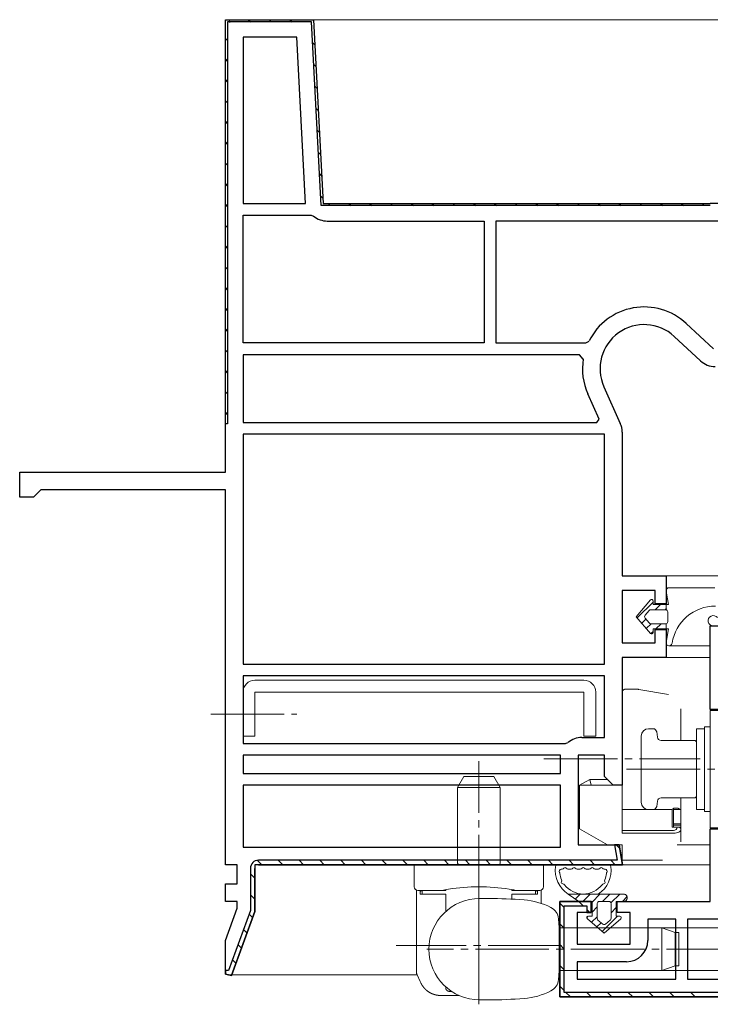
# Model space of a CAD drawing. Extents: x 0 to 793, y 0 to 564.
# Drawn here: x 297 to 391, y 239 to 373 of the extents above; entities that cross this region are included whole.
import ezdxf

# ---------------------------------------------------------------- set-up
doc = ezdxf.new("R2010")
doc.units = 0
doc.linetypes.add('AUSGEZOGEN', pattern=[0])
doc.linetypes.add('YCENTER_1', pattern=[13, 10, -1, 1, -1])
for name, color, linetype in [('YKK_11', 7, 'CONTINUOUS'), ('YKK_12', 2, 'CONTINUOUS'), ('YKK_13', 4, 'CONTINUOUS')]:
    doc.layers.add(name, color=color, linetype=linetype)

msp = doc.modelspace()

# ---------------------------------------------------------------- linework, layer by layer
at = {"layer": 'YKK_11', "color": 7, "linetype": 'Continuous', "lineweight": 30, "ltscale": 0.5}
for p, q in [((325.05, 373.02), (337.05, 373.02)), ((325.05, 373.02), (337.05, 373.02)), ((325.05, 318.02), (325.05, 373.02)), ((325.05, 373.02), (337.05, 373.02)), ((325.05, 373.02), (337.05, 373.02)), ((325.05, 311.42), (325.05, 373.02)), ((325.35, 372.72), (325.35, 318.02)), ((336.77, 372.72), (325.35, 372.72)), ((338.08, 347.72), (336.77, 372.72)), ((337.05, 373.02), (338.36, 348.02)), ((337.05, 373.02), (338.36, 348.02)), ((327.45, 370.62), (327.45, 348.02)), ((334.77, 370.62), (327.45, 370.62)), ((335.96, 348.02), (334.77, 370.62)), ((335.96, 348.02), (334.77, 370.62)), ((327.45, 348.02), (335.96, 348.02)), ((391.05, 347.72), (338.08, 347.72)), ((338.36, 348.02), (391.05, 348.02)), ((338.36, 348.02), (391.05, 348.02)), ((327.45, 346.42), (336.73, 346.42)), ((327.45, 329.02), (327.45, 346.42)), ((336.73, 346.42), (337.05, 346.3)), ((338.92, 345.62), (360.25, 345.62)), ((360.25, 345.62), (360.25, 329.02)), ((361.85, 345.62), (361.85, 329.02)), ((391.05, 345.62), (361.85, 345.62)), ((391.05, 345.62), (361.85, 345.62)), ((387.76, 331.68), (391.49, 328.22)), ((389.72, 326.59), (386.13, 329.92)), ((360.25, 329.02), (327.45, 329.02)), ((360.25, 329.02), (327.45, 329.02)), ((361.85, 329.02), (374.1, 329.02)), ((374.1, 329.02), (374.55, 329.29)), ((327.45, 327.42), (327.45, 318.22)), ((373.26, 327.42), (327.45, 327.42)), ((373.75, 326.84), (373.26, 327.42)), ((376.57, 323.07), (378.8, 318.08)), ((375.91, 318.67), (374.38, 322.1)), ((325.35, 318.02), (325.05, 318.02)), ((327.45, 318.22), (375.61, 318.22)), ((327.45, 318.22), (375.61, 318.22)), ((375.61, 318.22), (375.91, 318.67)), ((327.45, 316.62), (327.45, 285.32)), ((376.65, 316.62), (327.45, 316.62)), ((376.65, 285.32), (376.65, 316.62)), ((379.05, 316.9), (379.05, 297.32)), ((297.05, 311.42), (325.05, 311.42)), ((297.05, 308.02), (297.05, 311.42)), ((299.45, 308.52), (298.95, 308.02)), ((299.95, 309.02), (299.45, 308.52)), ((325.05, 309.02), (299.95, 309.02)), ((325.05, 258.02), (325.05, 309.02)), ((298.95, 308.02), (297.05, 308.02)), ((379.05, 297.32), (385.05, 297.32)), ((385.05, 297.32), (385.05, 293.52)), ((379.05, 295.32), (379.05, 288.22)), ((383.55, 295.32), (379.05, 295.32)), ((383.55, 293.52), (383.55, 295.32)), ((385.05, 293.52), (383.55, 293.52)), ((383.55, 290.02), (385.05, 290.02)), ((383.55, 288.22), (383.55, 290.02)), ((385.05, 290.02), (385.05, 286.22)), ((391.05, 290.52), (402.55, 290.52)), ((391.05, 279.12), (391.05, 290.52)), ((379.05, 288.22), (383.55, 288.22)), ((379.05, 286.22), (379.05, 268.82)), ((385.05, 286.22), (379.05, 286.22)), ((327.45, 285.32), (376.65, 285.32)), ((327.45, 285.32), (376.65, 285.32)), ((327.45, 283.72), (327.45, 274.52)), ((376.65, 283.72), (327.45, 283.72)), ((376.65, 283.72), (327.45, 283.72)), ((376.65, 275.32), (376.65, 283.72)), ((393.25, 279.12), (391.05, 279.12)), ((373.55, 275.32), (376.65, 275.32)), ((327.45, 274.52), (371.36, 274.52)), ((371.36, 274.52), (371.68, 274.64)), ((327.45, 272.92), (327.45, 270.42)), ((370.65, 272.92), (327.45, 272.92)), ((370.65, 272.92), (327.45, 272.92)), ((370.65, 270.42), (370.65, 272.92)), ((373.05, 272.92), (373.05, 260.72)), ((376.65, 272.92), (373.05, 272.92)), ((376.65, 270.02), (376.65, 272.92)), ((327.45, 270.42), (370.65, 270.42)), ((377.85, 268.82), (376.65, 270.02)), ((327.45, 268.82), (327.45, 260.42)), ((370.65, 268.82), (327.45, 268.82)), ((370.65, 268.82), (327.45, 268.82)), ((370.65, 260.42), (370.65, 268.82)), ((379.05, 268.82), (377.85, 268.82)), ((391.05, 262.92), (393.25, 262.92)), ((391.05, 253.02), (391.05, 262.92)), ((327.45, 260.42), (370.65, 260.42)), ((373.05, 260.72), (378.63, 260.72)), ((378.02, 260.72), (378.39, 258.62)), ((378.63, 260.72), (378.02, 260.72)), ((379.11, 258.02), (378.63, 260.72)), ((378.63, 260.72), (379.11, 258.02)), ((326.65, 258.02), (325.05, 258.02)), ((326.65, 255.42), (326.65, 258.02)), ((328.45, 257.52), (328.45, 251.78)), ((329.05, 258.02), (329.05, 251.67)), ((379.11, 258.02), (329.05, 258.02)), ((329.05, 251.67), (329.05, 257.52)), ((378.39, 258.62), (329.55, 258.62)), ((329.55, 258.02), (379.11, 258.02)), ((329.55, 258.02), (379.11, 258.02)), ((325.05, 255.42), (326.65, 255.42)), ((325.05, 253.02), (325.05, 255.42)), ((326.65, 253.02), (325.05, 253.02)), ((325.05, 247.7), (326.65, 252.1)), ((326.65, 252.1), (326.65, 253.02)), ((370.55, 253.02), (370.55, 240.02)), ((374.85, 253.02), (370.55, 253.02)), ((370.55, 253.02), (374.85, 253.02)), ((370.55, 240.02), (370.55, 253.02)), ((371.15, 252.42), (374.25, 252.42)), ((371.15, 240.62), (371.15, 252.42)), ((374.25, 252.42), (374.25, 251.52)), ((374.85, 251.52), (374.85, 253.02)), ((374.85, 253.02), (374.85, 251.52)), ((378.35, 253.02), (391.05, 253.02)), ((378.35, 251.52), (378.35, 253.02)), ((328.45, 251.78), (325.48, 243.62)), ((325.88, 242.96), (329.05, 251.67)), ((329.05, 251.67), (325.88, 242.96)), ((372.95, 251.52), (372.95, 247.22)), ((374.85, 251.52), (372.95, 251.52)), ((374.25, 251.52), (374.85, 251.52)), ((380.15, 251.52), (378.35, 251.52)), ((380.15, 247.22), (380.15, 251.52)), ((382.55, 250.62), (382.55, 247.72)), ((386.35, 250.62), (382.55, 250.62)), ((386.35, 242.42), (386.35, 250.62)), ((387.95, 250.62), (387.95, 242.42)), ((416.15, 250.62), (387.95, 250.62)), ((416.15, 250.62), (387.95, 250.62)), ((325.05, 243.11), (325.05, 247.7)), ((372.95, 247.22), (380.15, 247.22)), ((372.95, 244.82), (372.95, 242.42)), ((379.65, 244.82), (372.95, 244.82)), ((325.05, 243.62), (325.05, 243.11)), ((325.48, 243.62), (325.05, 243.62)), ((325.05, 243.11), (325.88, 242.96)), ((325.88, 242.96), (325.05, 243.11)), ((372.95, 242.42), (386.35, 242.42)), ((372.95, 242.42), (386.35, 242.42)), ((387.95, 242.42), (416.15, 242.42)), ((424.25, 240.02), (370.55, 240.02)), ((424.25, 240.02), (370.55, 240.02)), ((370.55, 240.02), (424.25, 240.02)), ((423.89, 240.62), (371.15, 240.62))]:
    msp.add_line(p, q, dxfattribs=at)
at = {"layer": 'YKK_11', "color": 7}
for p, q in [((325.5, 372.85), (325.72, 372.64)), ((328.16, 373.02), (328.46, 372.72)), ((330.99, 373.02), (331.29, 372.72)), ((333.82, 373.02), (334.12, 372.72)), ((325.05, 370.47), (325.35, 370.17)), ((336.91, 369.93), (337.23, 369.61)), ((325.05, 367.65), (325.35, 367.35)), ((337.07, 366.94), (337.39, 366.63)), ((325.05, 364.82), (325.35, 364.52)), ((337.22, 363.96), (337.54, 363.64)), ((325.05, 361.99), (325.35, 361.69)), ((337.38, 360.97), (337.7, 360.66)), ((325.05, 359.16), (325.35, 358.86)), ((337.54, 357.99), (337.85, 357.67)), ((325.05, 356.33), (325.35, 356.03)), ((337.69, 355), (338.01, 354.69)), ((325.05, 353.5), (325.35, 353.2)), ((337.85, 352.02), (338.17, 351.7)), ((325.05, 350.68), (325.35, 350.38)), ((338.01, 349.03), (338.32, 348.72)), ((325.05, 347.85), (325.35, 347.55)), ((339.02, 348.02), (339.32, 347.72)), ((341.85, 348.02), (342.15, 347.72)), ((344.68, 348.02), (344.98, 347.72)), ((347.51, 348.02), (347.81, 347.72)), ((350.33, 348.02), (350.63, 347.72)), ((353.16, 348.02), (353.46, 347.72)), ((355.99, 348.02), (356.29, 347.72)), ((358.82, 348.02), (359.12, 347.72)), ((361.65, 348.02), (361.95, 347.72)), ((364.48, 348.02), (364.78, 347.72)), ((367.31, 348.02), (367.61, 347.72)), ((370.13, 348.02), (370.43, 347.72)), ((372.96, 348.02), (373.26, 347.72)), ((375.79, 348.02), (376.09, 347.72)), ((378.62, 348.02), (378.92, 347.72)), ((381.45, 348.02), (381.75, 347.72)), ((384.28, 348.02), (384.58, 347.72)), ((387.1, 348.02), (387.4, 347.72)), ((389.93, 348.02), (390.23, 347.72)), ((325.05, 345.02), (325.35, 344.72)), ((325.05, 342.19), (325.35, 341.89)), ((325.05, 339.36), (325.35, 339.06)), ((325.05, 336.53), (325.35, 336.23)), ((325.05, 333.71), (325.35, 333.41)), ((325.05, 330.88), (325.35, 330.58)), ((325.05, 328.05), (325.35, 327.75)), ((325.05, 325.22), (325.35, 324.92)), ((325.05, 322.39), (325.35, 322.09)), ((325.05, 319.56), (325.35, 319.26)), ((378.24, 260.72), (378.72, 260.24)), ((329.43, 258.61), (330.03, 258.02)), ((332.25, 258.62), (332.85, 258.02)), ((335.08, 258.62), (335.68, 258.02)), ((337.91, 258.62), (338.51, 258.02)), ((340.74, 258.62), (341.34, 258.02)), ((343.57, 258.62), (344.17, 258.02)), ((346.4, 258.62), (347, 258.02)), ((349.22, 258.62), (349.82, 258.02)), ((352.05, 258.62), (352.65, 258.02)), ((354.88, 258.62), (355.48, 258.02)), ((357.71, 258.62), (358.31, 258.02)), ((360.54, 258.62), (361.14, 258.02)), ((363.37, 258.62), (363.97, 258.02)), ((366.2, 258.62), (366.8, 258.02)), ((369.02, 258.62), (369.62, 258.02)), ((371.85, 258.62), (372.45, 258.02)), ((374.68, 258.62), (375.28, 258.02)), ((377.51, 258.62), (378.11, 258.02)), ((328.45, 256.77), (329.05, 256.17)), ((328.45, 253.94), (329.05, 253.34)), ((370.6, 252.74), (371.15, 252.19)), ((373.15, 253.02), (373.75, 252.42)), ((374.25, 251.92), (374.65, 251.52)), ((328.27, 251.29), (328.74, 250.82)), ((370.55, 249.97), (371.15, 249.37)), ((327.52, 249.21), (327.98, 248.75)), ((326.76, 247.14), (327.23, 246.67)), ((370.55, 247.14), (371.15, 246.54)), ((326.01, 245.07), (326.48, 244.6)), ((370.55, 244.31), (371.15, 243.71)), ((370.55, 241.48), (371.19, 240.84)), ((371.36, 240.66), (372.01, 240.02)), ((374.24, 240.62), (374.84, 240.02)), ((377.06, 240.62), (377.66, 240.02)), ((379.89, 240.62), (380.49, 240.02)), ((382.72, 240.62), (383.32, 240.02)), ((385.55, 240.62), (386.15, 240.02)), ((388.38, 240.62), (388.98, 240.02))]:
    msp.add_line(p, q, dxfattribs=at)
at = {"layer": 'YKK_11', "color": 7, "linetype": 'Continuous', "lineweight": 30, "ltscale": 0.5}
for centre, radius, start, end in [((391.05, 302.02), 46, 64.6231, 90), ((391.05, 302.02), 46, 64.6231, 90), ((338.92, 348.52), 2.9, 229.8808, 270), ((391.05, 302.02), 43.6, 88.6705, 90), ((382.05, 325.52), 8.4, 47.156, 153.2924), ((382.05, 325.52), 6, 47.156, 204.0515), ((382.05, 325.52), 8.4, 170.9496, 204.0515), ((391.69, 328.72), 2.9, 227.156, 270), ((376.15, 316.9), 2.9, 0, 24.0515), ((373.55, 272.42), 2.9, 90, 130.1192), ((329.55, 257.52), 1.1, 90, 180), ((379.65, 247.72), 2.9, 270, 360)]:
    msp.add_arc(centre, radius, start, end, dxfattribs=at)
at = {"layer": 'YKK_12', "color": 2, "linetype": 'Continuous', "lineweight": 13}
for p, q in [((336.1, 373.02), (674, 373.02)), ((402.55, 297.32), (383.99, 297.32)), ((385.45, 287.82), (391.05, 287.82)), ((391.05, 286.22), (383.99, 286.22)), ((386.52, 260.72), (391.05, 260.72)), ((378.53, 258.02), (391.05, 258.02)), ((325.55, 243.02), (351.14, 243.02)), ((370.55, 243.43), (370.48, 243.43))]:
    msp.add_line(p, q, dxfattribs=at)
at = {"layer": 'YKK_13', "color": 4, "linetype": 'Continuous', "lineweight": 13}
for p, q in [((385.35, 293.42), (385.06, 295.26)), ((385.45, 295.72), (391.68, 295.72)), ((382.89, 294.05), (380.95, 291.77)), ((383.25, 293.42), (383.25, 293.92)), ((382.17, 291.96), (382.72, 292.61)), ((382.95, 292.72), (384.95, 292.72)), ((385.35, 293.42), (383.25, 293.42)), ((385.05, 292.7), (385.05, 293.42)), ((385.25, 292.42), (385.25, 291.12)), ((380.95, 291.77), (382.89, 289.49)), ((382.72, 290.92), (382.17, 291.57)), ((384.95, 290.82), (382.95, 290.82)), ((385.05, 290.84), (385.05, 290.12)), ((383.25, 290.12), (385.35, 290.12)), ((383.25, 289.62), (383.25, 290.12)), ((385.35, 290.12), (385.06, 288.28)), ((373.85, 283.12), (329.05, 283.12)), ((327.45, 281.52), (327.45, 275.52)), ((373.85, 281.52), (329.05, 281.52)), ((329.05, 281.52), (329.05, 275.52)), ((373.85, 275.52), (373.85, 281.52)), ((375.45, 275.52), (375.45, 281.52)), ((379.05, 281.42), (379.05, 270.66)), ((379.55, 281.92), (380.8, 281.92)), ((381.3, 281.88), (385.38, 281.2)), ((387.05, 279.22), (387.05, 274.92)), ((327.45, 275.52), (329.05, 275.52)), ((373.85, 275.52), (375.45, 275.52)), ((357.51, 270.02), (356.65, 268.52)), ((357.51, 270.02), (357.56, 270.02)), ((357.56, 270.02), (357.71, 270.02)), ((357.71, 270.02), (357.96, 270.02)), ((357.96, 270.02), (358.28, 270.02)), ((358.28, 270.02), (358.66, 270.02)), ((358.66, 270.02), (359.09, 270.02)), ((359.09, 270.02), (359.55, 270.02)), ((359.55, 270.02), (360, 270.02)), ((360, 270.02), (360.43, 270.02)), ((360.43, 270.02), (360.81, 270.02)), ((360.81, 270.02), (361.14, 270.02)), ((361.14, 270.02), (361.38, 270.02)), ((361.38, 270.02), (361.53, 270.02)), ((361.53, 270.02), (361.58, 270.02)), ((362.45, 268.52), (361.58, 270.02)), ((374.64, 269.62), (373.25, 268.82)), ((374.64, 269.62), (374.85, 268.82)), ((377.05, 269.62), (374.64, 269.62)), ((379.05, 270.66), (379.05, 269.62)), ((379.05, 269.62), (379.05, 268.82)), ((356.65, 268.52), (356.65, 258.22)), ((356.7, 268.52), (356.65, 268.52)), ((356.87, 268.52), (356.7, 268.52)), ((357.13, 268.52), (356.87, 268.52)), ((357.5, 268.52), (357.13, 268.52)), ((357.93, 268.52), (357.5, 268.52)), ((358.44, 268.52), (357.93, 268.52)), ((358.98, 268.52), (358.44, 268.52)), ((359.55, 268.52), (358.98, 268.52)), ((360.11, 268.52), (359.55, 268.52)), ((360.66, 268.52), (360.11, 268.52)), ((361.16, 268.52), (360.66, 268.52)), ((361.6, 268.52), (361.16, 268.52)), ((361.96, 268.52), (361.6, 268.52)), ((362.23, 268.52), (361.96, 268.52)), ((362.39, 268.52), (362.23, 268.52)), ((362.45, 268.52), (362.39, 268.52)), ((362.45, 258.22), (362.45, 268.52)), ((373.25, 268.82), (379.05, 268.82)), ((373.25, 262.91), (373.25, 268.82)), ((379.05, 268.82), (379.05, 262.31)), ((387.05, 267.12), (387.05, 265.68)), ((379.05, 265.52), (385.85, 265.52)), ((385.85, 265.52), (385.85, 265.59)), ((385.85, 265.52), (385.85, 264.64)), ((386.05, 265.72), (386.55, 265.72)), ((386.05, 265.72), (386.05, 265.63)), ((386.05, 265.52), (386.05, 265.63)), ((386.05, 265.52), (387.05, 265.52)), ((386.05, 265.52), (386.05, 264.64)), ((387.05, 265.68), (387.05, 265.52)), ((387.05, 265.52), (387.05, 263.41)), ((385.85, 263.12), (385.85, 264.64)), ((386.05, 264.64), (386.05, 263.56)), ((377.05, 260.72), (373.25, 262.91)), ((379.05, 262.67), (386.05, 262.67)), ((385.85, 263.12), (386.55, 263.12)), ((386.05, 263.56), (387.05, 263.56)), ((386.05, 263.56), (386.05, 263.41)), ((386.05, 263.41), (387.05, 263.41)), ((386.05, 263.12), (386.05, 263.41)), ((386.8, 263.12), (387, 263.12)), ((387.05, 263.41), (387.05, 263.11)), ((387.05, 263.08), (387.05, 263.11)), ((387.05, 263.08), (387.05, 262.81)), ((387.05, 262.81), (387.05, 261.12)), ((386.05, 262.31), (379.05, 262.31)), ((379.05, 260.72), (377.05, 260.72)), ((379.05, 259.62), (379.05, 260.72)), ((379.05, 258.62), (379.05, 259.62)), ((350.75, 255.02), (350.75, 258.02)), ((350.75, 258.02), (368.35, 258.02)), ((368.35, 258.02), (368.35, 255.02)), ((370.28, 258.02), (377.21, 258.02)), ((370.88, 257.42), (370.74, 257.42)), ((371.68, 257.42), (372.11, 257.42)), ((372.91, 257.42), (373.35, 257.42)), ((374.15, 257.42), (374.58, 257.42)), ((375.38, 257.42), (375.81, 257.42)), ((376.61, 257.42), (376.75, 257.42)), ((384.55, 258.62), (379.05, 258.62)), ((355.08, 254.63), (354.74, 254.57)), ((355.05, 254.63), (355.05, 254.52)), ((355.43, 254.69), (355.08, 254.63)), ((363.96, 254.64), (363.67, 254.69)), ((364.31, 254.58), (363.96, 254.64)), ((364.05, 254.52), (364.05, 254.63)), ((351.05, 246.61), (351.05, 254.56)), ((351.31, 254.52), (351.25, 254.52)), ((351.5, 254.52), (351.31, 254.52)), ((351.75, 254.52), (351.5, 254.52)), ((351.55, 254.52), (351.55, 254.02)), ((351.86, 254.52), (351.55, 254.35)), ((351.55, 254.02), (354.75, 254.02)), ((352.13, 254.52), (351.75, 254.52)), ((351.85, 254.02), (351.85, 254.51)), ((352.5, 254.52), (352.13, 254.52)), ((352.81, 254.52), (352.5, 254.52)), ((353.05, 254.52), (352.81, 254.52)), ((353.19, 254.52), (353.05, 254.52)), ((353.25, 254.52), (353.19, 254.52)), ((353.3, 254.52), (353.25, 254.52)), ((353.46, 254.52), (353.3, 254.52)), ((353.72, 254.52), (353.46, 254.52)), ((354.06, 254.52), (353.72, 254.52)), ((354.46, 254.52), (354.06, 254.52)), ((354.47, 254.52), (354.46, 254.52)), ((354.74, 254.57), (354.47, 254.52)), ((355.05, 254.52), (354.47, 254.52)), ((354.47, 254.52), (354.47, 254.52)), ((355.05, 254.02), (355.05, 251.66)), ((359.65, 253.42), (360.85, 253.42)), ((364.62, 254.52), (364.05, 254.52)), ((364.05, 253.33), (364.05, 254.02)), ((364.62, 254.52), (364.31, 254.58)), ((364.35, 254.02), (367.55, 254.02)), ((364.63, 254.52), (364.62, 254.52)), ((364.62, 254.52), (364.62, 254.52)), ((365.04, 254.52), (364.63, 254.52)), ((365.38, 254.52), (365.04, 254.52)), ((365.63, 254.52), (365.38, 254.52)), ((365.79, 254.52), (365.63, 254.52)), ((365.85, 254.52), (365.79, 254.52)), ((365.9, 254.52), (365.85, 254.52)), ((366.05, 254.52), (365.9, 254.52)), ((366.29, 254.52), (366.05, 254.52)), ((366.6, 254.52), (366.29, 254.52)), ((366.96, 254.52), (366.6, 254.52)), ((367.35, 254.52), (366.96, 254.52)), ((367.23, 254.52), (367.55, 254.35)), ((367.25, 254.02), (367.25, 254.51)), ((367.6, 254.52), (367.35, 254.52)), ((367.55, 254.52), (367.55, 254.02)), ((367.78, 254.52), (367.6, 254.52)), ((367.85, 254.52), (367.78, 254.52)), ((368.05, 254.56), (368.05, 252.75)), ((379.25, 254.02), (371.7, 254.02)), ((371.7, 254.02), (373.15, 253.02)), ((373.15, 253.02), (371.7, 254.02)), ((373.15, 253.02), (374.95, 253.02)), ((373.15, 253.02), (374.95, 253.02)), ((374.95, 253.02), (374.95, 251.02)), ((374.95, 251.02), (374.95, 253.02)), ((375.65, 250.72), (375.65, 252.72)), ((375.65, 250.72), (375.65, 252.72)), ((375.95, 253.02), (377.25, 253.02)), ((375.95, 253.02), (377.25, 253.02)), ((377.55, 252.72), (377.55, 250.72)), ((377.55, 252.72), (377.55, 250.72)), ((378.25, 253.02), (379.25, 253.02)), ((378.25, 251.02), (378.25, 253.02)), ((378.25, 253.02), (379.25, 253.02)), ((378.25, 251.02), (378.25, 253.02)), ((370.5, 249.45), (370.39, 250.67)), ((374.32, 250.66), (376.6, 248.72)), ((376.6, 248.72), (374.32, 250.66)), ((374.95, 251.02), (374.45, 251.02)), ((374.45, 251.02), (374.95, 251.02)), ((376.6, 248.72), (378.88, 250.66)), ((376.6, 248.72), (378.88, 250.66)), ((378.74, 251.02), (378.25, 251.02)), ((378.25, 251.02), (378.74, 251.02)), ((370.5, 249.45), (370.5, 249.42)), ((370.5, 249.42), (384.46, 249.42)), ((370.5, 249.34), (370.5, 249.42)), ((370.5, 249.13), (370.5, 249.34)), ((376.4, 249.94), (375.75, 250.49)), ((376.4, 249.94), (375.75, 250.49)), ((377.44, 250.49), (376.79, 249.94)), ((376.79, 249.94), (377.44, 250.49)), ((384.46, 249.42), (405.05, 249.42)), ((384.46, 249.42), (386.25, 248.77)), ((384.46, 249.42), (384.46, 249.36)), ((384.46, 249.36), (384.46, 249.2)), ((370.5, 248.8), (370.5, 249.13)), ((370.5, 248.42), (370.5, 248.8)), ((370.5, 244.62), (370.5, 248.42)), ((384.46, 249.2), (384.46, 248.93)), ((384.46, 248.93), (384.46, 248.57)), ((384.46, 248.57), (384.46, 248.13)), ((384.46, 248.13), (384.46, 247.63)), ((386.25, 248.77), (386.75, 248.77)), ((386.25, 248.71), (386.25, 248.77)), ((386.25, 248.55), (386.25, 248.71)), ((386.25, 248.28), (386.25, 248.55)), ((386.25, 247.92), (386.25, 248.28)), ((386.25, 247.5), (386.25, 247.92)), ((386.75, 248.71), (386.75, 248.77)), ((386.75, 248.55), (386.75, 248.71)), ((386.75, 248.28), (386.75, 248.55)), ((386.75, 247.92), (386.75, 248.28)), ((386.75, 247.5), (386.75, 247.92)), ((384.46, 247.63), (384.46, 247.08)), ((384.46, 247.08), (384.46, 246.52)), ((386.25, 247.02), (386.25, 247.5)), ((386.25, 246.52), (386.25, 247.02)), ((386.75, 247.02), (386.75, 247.5)), ((386.75, 246.52), (386.75, 247.02)), ((351.05, 243.44), (351.05, 246.46)), ((384.46, 246.52), (384.46, 245.95)), ((384.46, 245.95), (384.46, 245.41)), ((384.46, 245.41), (384.46, 244.91)), ((386.25, 246.02), (386.25, 246.52)), ((386.25, 245.54), (386.25, 246.02)), ((386.25, 245.12), (386.25, 245.54)), ((386.75, 246.02), (386.75, 246.52)), ((386.75, 245.54), (386.75, 246.02)), ((386.75, 245.12), (386.75, 245.54)), ((370.5, 244.24), (370.5, 244.62)), ((370.5, 243.91), (370.5, 244.24)), ((370.5, 243.7), (370.5, 243.91)), ((384.46, 244.91), (384.46, 244.47)), ((384.46, 244.47), (384.46, 244.11)), ((386.25, 244.27), (384.46, 243.62)), ((384.46, 244.11), (384.46, 243.84)), ((386.25, 244.76), (386.25, 245.12)), ((386.25, 244.49), (386.25, 244.76)), ((386.25, 244.33), (386.25, 244.49)), ((386.25, 244.27), (386.25, 244.33)), ((386.75, 244.27), (386.25, 244.27)), ((386.75, 244.76), (386.75, 245.12)), ((386.75, 244.49), (386.75, 244.76)), ((386.75, 244.33), (386.75, 244.49)), ((386.75, 244.27), (386.75, 244.33)), ((351.55, 242.14), (351.14, 243.02)), ((370.5, 243.58), (370.39, 242.37)), ((370.5, 243.62), (370.5, 243.7)), ((384.46, 243.62), (370.5, 243.62)), ((370.5, 243.62), (370.5, 243.58)), ((384.46, 243.84), (384.46, 243.67)), ((384.46, 243.67), (384.46, 243.62)), ((405.05, 243.62), (384.46, 243.62)), ((351.64, 241.95), (351.55, 242.14)), ((355.05, 241.38), (355.05, 241.26)), ((356.83, 240.22), (354.36, 240.22)), ((355.55, 240.78), (355.82, 240.78)), ((359.65, 239.62), (360.85, 239.62))]:
    msp.add_line(p, q, dxfattribs=at)
at = {"layer": 'YKK_13', "color": 4}
for p, q in [((383.25, 293.77), (381.09, 291.61)), ((384.25, 293.42), (383.55, 292.72)), ((385.05, 292.87), (384.9, 292.72)), ((382.28, 291.45), (381.71, 290.88)), ((383, 290.82), (382.33, 290.15)), ((384.34, 290.82), (383.64, 290.12)), ((383.25, 289.73), (382.96, 289.44)), ((385.05, 290.18), (384.99, 290.12)), ((371.87, 253.9), (371.99, 254.02)), ((372.67, 253.35), (373.34, 254.02)), ((373.69, 253.02), (374.69, 254.02)), ((374.95, 252.93), (376.03, 254.02)), ((376.38, 253.02), (377.38, 254.02)), ((377.53, 252.82), (378.73, 254.02)), ((379.08, 253.02), (379.72, 253.67)), ((374.95, 251.58), (375.65, 252.28)), ((377.55, 251.49), (378.25, 252.19)), ((374.27, 250.9), (374.36, 251)), ((374.89, 250.18), (375.65, 250.94)), ((376.34, 248.94), (378.42, 251.02)), ((375.61, 249.56), (376.18, 250.12))]:
    msp.add_line(p, q, dxfattribs=at)
at = {"layer": 'YKK_13', "color": 4, "linetype": 'AUSGEZOGEN', "lineweight": 13}
for p, q in [((391.05, 279.02), (391.05, 263.02)), ((393.05, 279.02), (391.05, 279.02)), ((382.65, 276.52), (383.26, 276.52)), ((383.75, 276.08), (383.84, 275.36)), ((389.15, 276.45), (389.15, 276.52)), ((389.15, 276.52), (390.25, 276.52)), ((389.15, 276.27), (389.15, 276.45)), ((389.15, 276.27), (389.15, 272.32)), ((390.25, 276.77), (391.05, 276.77)), ((390.25, 276.77), (390.25, 276.66)), ((390.25, 276.66), (390.25, 276.33)), ((390.25, 276.33), (390.25, 275.8)), ((381.65, 275.52), (381.65, 275.41)), ((381.65, 275.41), (381.65, 275.07)), ((381.65, 275.07), (381.65, 274.54)), ((384.34, 274.92), (388.9, 274.92)), ((390.25, 275.8), (390.25, 275.08)), ((390.25, 275.08), (390.25, 274.21)), ((381.65, 274.54), (381.65, 273.82)), ((381.65, 273.82), (381.65, 272.97)), ((390.25, 274.21), (390.25, 273.22)), ((381.65, 272.97), (381.65, 272.02)), ((381.65, 272.02), (381.65, 271.02)), ((389.15, 272.07), (389.15, 272.32)), ((389.15, 271.82), (389.15, 272.07)), ((390.25, 273.22), (390.25, 272.14)), ((390.25, 272.14), (390.25, 271.02)), ((381.65, 271.02), (381.65, 270.02)), ((389.15, 271.82), (389.15, 271.42)), ((389.15, 271.42), (389.15, 271.02)), ((389.15, 271.02), (389.15, 270.62)), ((390.25, 271.02), (390.25, 269.9)), ((381.65, 270.02), (381.65, 269.07)), ((389.15, 270.62), (389.15, 270.22)), ((389.15, 269.97), (389.15, 270.22)), ((389.15, 269.72), (389.15, 269.97)), ((389.15, 269.72), (389.15, 265.77)), ((390.25, 269.9), (390.25, 268.82)), ((381.65, 269.07), (381.65, 268.21)), ((381.65, 268.21), (381.65, 267.5)), ((390.25, 268.82), (390.25, 267.82)), ((381.65, 267.5), (381.65, 266.96)), ((381.65, 266.96), (381.65, 266.63)), ((383.84, 266.68), (383.75, 265.96)), ((388.9, 267.12), (384.34, 267.12)), ((390.25, 267.82), (390.25, 266.95)), ((390.25, 266.95), (390.25, 266.24)), ((381.65, 266.63), (381.65, 266.52)), ((383.26, 265.52), (382.65, 265.52)), ((389.15, 265.59), (389.15, 265.77)), ((389.15, 265.52), (389.15, 265.59)), ((390.25, 265.52), (389.15, 265.52)), ((390.25, 266.24), (390.25, 265.71)), ((390.25, 265.71), (390.25, 265.38)), ((390.25, 265.38), (390.25, 265.27)), ((391.05, 265.27), (390.25, 265.27)), ((391.05, 263.02), (393.05, 263.02))]:
    msp.add_line(p, q, dxfattribs=at)
at = {"layer": 'YKK_13', "color": 4, "linetype": 'YCENTER_1', "lineweight": 13}
for p, q in [((323.05, 278.52), (334.76, 278.52)), ((359.55, 239.09), (359.55, 272.13)), ((368.41, 272.42), (389.69, 272.42)), ((379.65, 271.02), (407.88, 271.02)), ((359.55, 254.02), (359.55, 239.02)), ((370.8, 247.02), (348.29, 247.02)), ((408.08, 246.52), (352.46, 246.52))]:
    msp.add_line(p, q, dxfattribs=at)
at = {"layer": 'YKK_13', "color": 4, "linetype": 'Continuous', "lineweight": 13}
for centre, radius, start, end in [((385.45, 295.32), 0.4, 90, 189.1741), ((383.05, 293.92), 0.202, 0, 139.5362), ((382.95, 292.42), 0.3, 90, 139.5362), ((384.95, 292.42), 0.3, 0, 90), ((391.77, 287.22), 6, 90, 171.0101), ((382.4, 291.77), 0.3, 139.5362, 220.4638), ((382.95, 291.12), 0.3, 220.4638, 270), ((384.95, 291.12), 0.3, 270, 0), ((391.45, 291.22), 0.7, 36.842, 269.9721), ((383.05, 289.62), 0.202, 220.4638, 360), ((385.45, 288.22), 0.4, 170.8259, 351.0101), ((329.05, 281.52), 1.6, 90, 180), ((373.85, 281.52), 1.6, 360, 90), ((379.55, 281.42), 0.5, 141.879, 180), ((386.05, 263.17), 0.5, 270, 354.6699), ((356.85, 258.22), 0.2, 180, 270), ((362.25, 258.22), 0.2, 270, 0), ((373.75, 257.22), 3.8, 171.6356, 237.3631), ((370.28, 257.72), 0.3, 90, 169.8807), ((370.79, 257.12), 0.308, 100.0113, 210.5164), ((370.88, 257.72), 0.3, 270, 323.1301), ((371.28, 257.42), 0.2, 36.8699, 143.1301), ((371.68, 257.72), 0.3, 216.8699, 270), ((372.11, 257.72), 0.3, 270, 323.1301), ((372.51, 257.42), 0.2, 36.8699, 143.1301), ((372.91, 257.72), 0.3, 216.8699, 270), ((373.35, 257.72), 0.3, 270, 323.1301), ((373.75, 257.42), 0.2, 36.8699, 143.1301), ((374.15, 257.72), 0.3, 216.8699, 270), ((374.58, 257.72), 0.3, 270, 323.1301), ((374.98, 257.42), 0.2, 36.8699, 143.1301), ((375.38, 257.72), 0.3, 216.8699, 270), ((373.75, 257.22), 3.8, 302.6369, 8.3644), ((375.81, 257.72), 0.3, 270, 323.1301), ((376.21, 257.42), 0.2, 36.8699, 143.1301), ((376.61, 257.72), 0.3, 216.8699, 270), ((376.7, 257.12), 0.308, 329.4836, 79.9887), ((377.21, 257.72), 0.3, 10.1193, 90), ((370.27, 256.8), 0.3, 6.8522, 31.7426), ((373.75, 257.22), 3.2, 186.8522, 203.1478), ((370.53, 255.84), 0.3, 333.367, 23.1478), ((376.96, 255.84), 0.3, 156.8522, 206.633), ((373.75, 257.22), 3.2, 336.8522, 353.1478), ((377.22, 256.8), 0.3, 148.2574, 173.1478), ((351.25, 255.02), 0.5, 180, 270), ((359.55, 229.02), 26, 80.8807, 99.1193), ((367.85, 255.02), 0.5, 270, 0), ((370.97, 255.62), 0.2, 153.367, 266.633), ((370.95, 255.12), 0.3, 36.8522, 86.633), ((373.75, 257.22), 3.2, 216.8522, 323.1478), ((376.55, 255.12), 0.3, 93.367, 143.1478), ((376.52, 255.62), 0.2, 273.367, 26.633), ((359.65, 246.52), 6.9, 90, 270), ((360.85, 192.62), 60.8, 85.4105, 90), ((379.25, 253.52), 0.5, 270.1146, 89.8854), ((379.25, 253.52), 0.5, 270, 90.1146), ((364.93, 243.46), 9.8, 63.1331, 85.4105), ((368.5, 250.5), 1.9, 5, 63.1331), ((375.95, 252.72), 0.3, 90, 180), ((375.95, 252.72), 0.3, 90, 180), ((377.25, 252.72), 0.3, 0, 90), ((377.25, 252.72), 0.3, 0, 90), ((379.25, 253.52), 0.5, 270, 270.1147), ((374.45, 250.82), 0.202, 90, 229.5362), ((374.45, 250.82), 0.202, 90, 229.5362), ((375.95, 250.72), 0.3, 180, 229.5362), ((375.95, 250.72), 0.3, 180, 229.5362), ((377.25, 250.72), 0.3, 310.4638, 0), ((377.25, 250.72), 0.3, 310.4638, 0), ((378.74, 250.82), 0.202, 310.4638, 90), ((378.74, 250.82), 0.202, 310.4638, 90), ((376.6, 250.16), 0.3, 229.5362, 310.4638), ((376.6, 250.16), 0.3, 229.5362, 310.4638), ((368.5, 242.54), 1.9, 296.8669, 355), ((364.93, 249.58), 9.8, 274.5895, 296.8669), ((360.85, 300.42), 60.8, 270, 274.5895)]:
    msp.add_arc(centre, radius, start, end, dxfattribs=at)
at = {"layer": 'YKK_13', "color": 4, "linetype": 'AUSGEZOGEN', "lineweight": 13}
for centre, radius, start, end in [((382.65, 275.52), 1, 90, 180), ((383.26, 276.02), 0.5, 7, 90.0001), ((384.34, 275.42), 0.5, 187, 269.9999), ((388.9, 274.67), 0.25, 0, 90.0001), ((384.34, 266.62), 0.5, 90.0001, 173), ((388.9, 267.37), 0.25, 269.9999, 0), ((382.65, 266.52), 1, 180, 270), ((383.26, 266.02), 0.5, 269.9999, 353)]:
    msp.add_arc(centre, radius, start, end, dxfattribs=at)
at = {"layer": 'YKK_13', "color": 4, "linetype": 'Continuous', "lineweight": 13}
for centre, major_axis, ratio, start_param, end_param in [((384.96, 271.02), (-3.89, 3.89), 1, 2.518925, 2.555383), ((386.05, 262.81), (-1, 0), 0.5, 1.570796, 3.141593), ((386.55, 262.81), (-0.5, 0), 0.707107, -3.141593, -2.089164)]:
    msp.add_ellipse(centre, major_axis=major_axis, ratio=ratio, start_param=start_param, end_param=end_param, dxfattribs=at)
for points, degree, knots in [([(379.16, 281.73), (379.18, 281.76), (379.21, 281.78), (379.24, 281.81), (379.25, 281.82), (379.27, 281.83), (379.27, 281.84), (379.3, 281.85), (379.32, 281.86), (379.35, 281.88), (379.37, 281.88), (379.4, 281.9), (379.42, 281.9), (379.47, 281.91), (379.51, 281.92), (379.55, 281.92)], 3, [0, 0, 0, 0, 0.25, 0.25, 0.3125, 0.3125, 0.375, 0.375, 0.5, 0.5, 0.625, 0.625, 0.75, 0.75, 1, 1, 1, 1]), ([(380.8, 281.92), (380.89, 281.92), (380.97, 281.92), (381.09, 281.91), (381.15, 281.9), (381.21, 281.89), (381.25, 281.88), (381.27, 281.88), (381.3, 281.88)], 3, [0, 0, 0, 0, 0.5, 0.5, 0.75, 0.875, 0.875, 1, 1, 1, 1]), ([(386.95, 265.52), (386.95, 265.52), (386.94, 265.52), (386.93, 265.53), (386.93, 265.53), (386.92, 265.54), (386.91, 265.55), (386.9, 265.55), (386.9, 265.56), (386.89, 265.56), (386.88, 265.57), (386.87, 265.58), (386.86, 265.58), (386.85, 265.59), (386.84, 265.6), (386.81, 265.62), (386.8, 265.63), (386.77, 265.64), (386.76, 265.65), (386.74, 265.66), (386.73, 265.66), (386.7, 265.68), (386.68, 265.68), (386.65, 265.7), (386.63, 265.7), (386.59, 265.71), (386.57, 265.71), (386.55, 265.72)], 3, [0, 0, 0, 0, 0.0625, 0.0625, 0.125, 0.125, 0.1875, 0.1875, 0.21875, 0.21875, 0.25, 0.25, 0.3125, 0.3125, 0.375, 0.375, 0.5, 0.5, 0.5625, 0.5625, 0.625, 0.625, 0.75, 0.75, 0.875, 0.875, 1, 1, 1, 1]), ([(387.05, 265.68), (387.05, 265.65), (387.05, 265.63), (387.04, 265.59), (387.04, 265.57), (387.02, 265.55), (387.01, 265.54), (386.99, 265.53), (386.98, 265.52), (386.97, 265.52), (386.96, 265.52), (386.95, 265.52)], 3, [0, 0, 0, 0, 0.25, 0.25, 0.5, 0.5, 0.75, 0.75, 0.875, 0.875, 1, 1, 1, 1]), ([(386.55, 263.12), (386.57, 263.12), (386.59, 263.12), (386.63, 263.12), (386.64, 263.12), (386.66, 263.12), (386.67, 263.12), (386.7, 263.12), (386.72, 263.12), (386.76, 263.12), (386.78, 263.12), (386.8, 263.12)], 3, [0, 0, 0, 0, 0.25, 0.25, 0.375, 0.375, 0.5, 0.5, 0.75, 0.75, 1, 1, 1, 1]), ([(387, 263.12), (387.02, 263.12), (387.03, 263.12), (387.04, 263.11), (387.04, 263.1), (387.05, 263.1), (387.05, 263.09), (387.05, 263.09), (387.05, 263.08), (387.05, 263.08)], 3, [0, 0, 0, 0, 0.5, 0.5, 0.75, 0.75, 0.875, 0.875, 1, 1, 1, 1]), ([(354.75, 254.02), (354.86, 254.02), (355.02, 254.02), (355.05, 254.02)], 1, [0, 0, 0.382683, 0.923884, 1, 1]), ([(364.05, 254.02), (364.07, 254.02), (364.23, 254.02), (364.35, 254.02)], 1, [0, 0, 0.076123, 0.617319, 1, 1]), ([(351.14, 243.02), (351.07, 243.23), (351.05, 243.44)], 1, [0, 0, 0.499997, 1, 1]), ([(354.36, 240.22), (354.35, 240.22), (354.28, 240.22), (354.07, 240.23), (353.81, 240.27), (353.56, 240.33), (353.3, 240.41), (353.04, 240.52), (352.81, 240.65), (352.59, 240.79), (352.37, 240.97), (352.17, 241.17), (352.02, 241.34), (351.88, 241.53), (351.75, 241.73), (351.64, 241.95)], 1, [0, 0, 0.002517, 0.021682, 0.08379, 0.160807, 0.23833, 0.31826, 0.399243, 0.4763, 0.554747, 0.637094, 0.721367, 0.787934, 0.855829, 0.927206, 1, 1]), ([(355.55, 240.78), (355.41, 240.79), (355.28, 240.84), (355.18, 240.91), (355.13, 240.97), (355.09, 241.04), (355.06, 241.15), (355.05, 241.26)], 1, [0, 0, 0.178429, 0.34427, 0.501211, 0.608258, 0.711883, 0.853722, 1, 1])]:
    msp.add_open_spline(points, degree=degree, knots=knots, dxfattribs=at)
for points, degree in [([(385.85, 265.59), (385.85, 265.59), (385.85, 265.59), (385.85, 265.59)], 3), ([(351.05, 246.46), (351.05, 246.61)], 1), ([(355.05, 241.26), (355.05, 241.26)], 1)]:
    msp.add_open_spline(points, degree=degree, dxfattribs=at)

doc.saveas('drawing.dxf')
